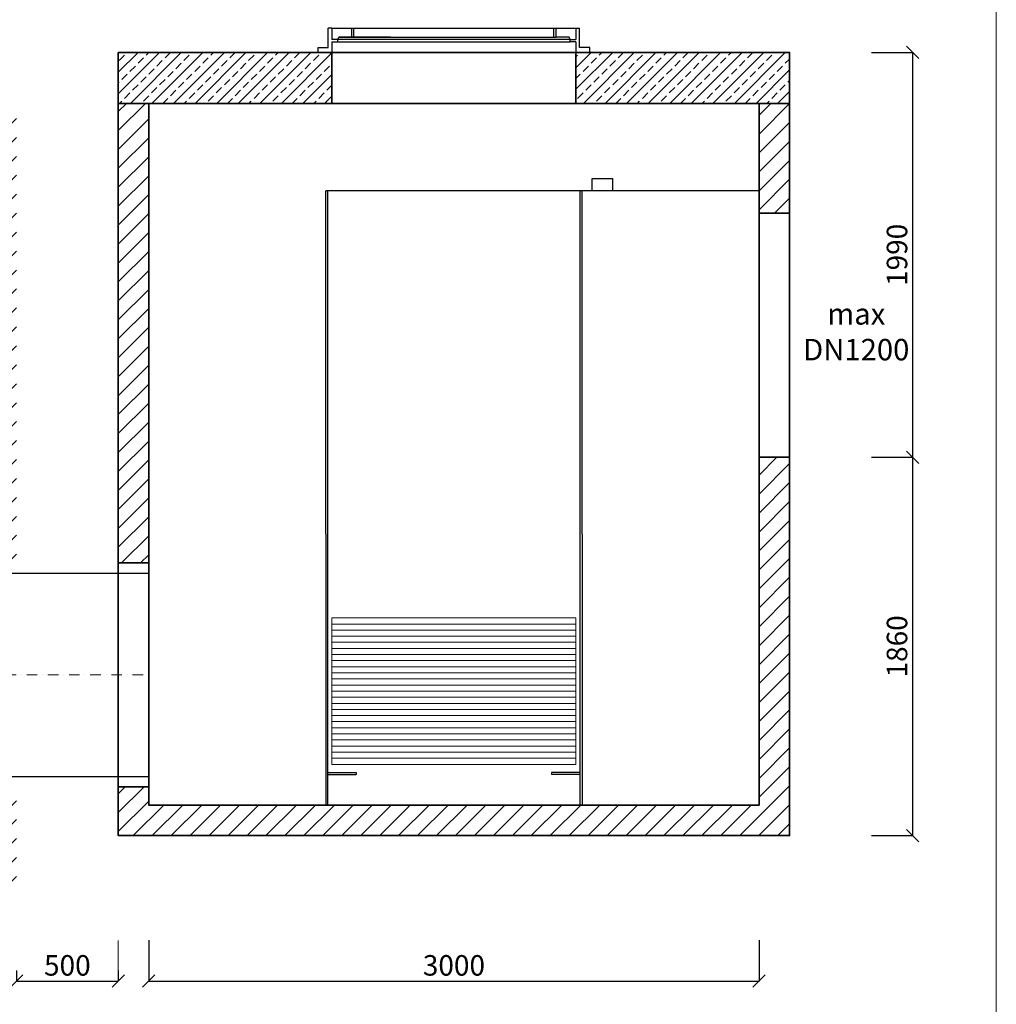
# Model space of a CAD drawing. Units: millimetres. Extents: x 7872 to 17342, y -5855 to 6793.
# Drawn here: x 12014 to 16815, y -2305 to 2535 of the extents above; entities that cross this region are included whole.
import ezdxf

# ---------------------------------------------------------------- set-up
doc = ezdxf.new("R2010")
doc.units = ezdxf.units.MM
doc.header["$MEASUREMENT"] = 0
doc.linetypes.add('DASHDOT', pattern=[25.4, 12.7, -6.35, 0, -6.35])
doc.layers.get('0').update_dxf_attribs({"lineweight": 5})
doc.layers.add('BETON', color=7, linetype='Continuous')
for name, color, linetype, lineweight in [('Korpus', 7, 'Continuous', 35), ('Osie', 7, 'DASHDOT', 15), ('Przegrody', 7, 'Continuous', 30), ('Technologia', 7, 'Continuous', 13), ('Właz', 7, 'Continuous', 20)]:
    doc.layers.add(name, color=color, linetype=linetype, lineweight=lineweight)
doc.styles.get("Standard").update_dxf_attribs({"font": 'arial.ttf'})
doc.dimstyles.new('ISO-25', dxfattribs={"dimtxt": 30, "dimasz": 30, "dimexe": 0, "dimexo": 200, "dimgap": 6.25, "dimtad": 1, "dimtxsty": 'Standard', "dimblk": 'OBLIQUE', "dimcen": 25, "dimadec": 0, "dimazin": 0, "dimtfac": 1, "dimtmove": 0, "dimatfit": 3, "dimfxl": 0, "dimarcsym": 0})

# ---------------------------------------------------------------- blocks, each defined once
blk = doc.blocks.new('_Oblique')
at = {"color": 0, "linetype": 'ByBlock', "lineweight": -2}
blk.add_line((-0.5, -0.5), (0.5, 0.5), dxfattribs=at)
blk = doc.blocks.new('*D8')
at = {"color": 0, "lineweight": -2}
for p, q in [((12648.9, -1989.4), (12648.9, -2191.3)), ((15648.9, -1989.4), (15648.9, -2191.3)), ((12648.9, -2191.3), (15648.9, -2191.3))]:
    blk.add_line(p, q, dxfattribs=at)
at = {"layer": 'Defpoints', "color": 0}
for p in [(12648.9, -1585.8), (15648.9, -1585.8), (15648.9, -2191.3)]:
    blk.add_point(p, dxfattribs=at)
at = {"color": 0, "lineweight": -2, "xscale": 60.5478, "yscale": 60.5478, "zscale": 60.5478, "rotation": 180}
blk.add_blockref('_Oblique', (12648.9, -2191.3), dxfattribs=at)
at = {"color": 0, "lineweight": -2, "xscale": 60.5478, "yscale": 60.5478, "zscale": 60.5478}
blk.add_blockref('_Oblique', (15648.9, -2191.3), dxfattribs=at)
at = {"color": 0, "insert": (14148.9, -2127.1), "char_height": 100.91, "attachment_point": 5}
blk.add_mtext('3000', dxfattribs=at)
blk = doc.blocks.new('*D12')
at = {"color": 0, "lineweight": -2}
for p, q in [((11998.5, -2139.4), (11998.5, -2191.3)), ((12498.5, -2139.4), (12498.5, -2191.3)), ((11998.5, -2191.3), (12498.5, -2191.3))]:
    blk.add_line(p, q, dxfattribs=at)
at = {"layer": 'Defpoints', "color": 0}
for p in [(11998.5, -1735.8), (12498.5, -1735.8), (12498.5, -2191.3)]:
    blk.add_point(p, dxfattribs=at)
at = {"color": 0, "lineweight": -2, "xscale": 60.5478, "yscale": 60.5478, "zscale": 60.5478, "rotation": 180}
blk.add_blockref('_Oblique', (11998.5, -2191.3), dxfattribs=at)
at = {"color": 0, "lineweight": -2, "xscale": 60.5478, "yscale": 60.5478, "zscale": 60.5478}
blk.add_blockref('_Oblique', (12498.5, -2191.3), dxfattribs=at)
at = {"color": 0, "insert": (12248.5, -2127.1), "char_height": 100.91, "attachment_point": 5}
blk.add_mtext('500', dxfattribs=at)
blk = doc.blocks.new('*D13')
at = {"color": 0, "lineweight": -2}
for p, q in [((16202.6, 2374.2), (16404.4, 2374.2)), ((16404.4, 384.2), (16404.4, 2374.2)), ((16202.6, 384.2), (16404.4, 384.2))]:
    blk.add_line(p, q, dxfattribs=at)
at = {"layer": 'Defpoints', "color": 0}
for p in [(15798.9, 2374.2), (16404.4, 2374.2), (15798.9, 384.2)]:
    blk.add_point(p, dxfattribs=at)
at = {"color": 0, "lineweight": -2, "xscale": 60.5478, "yscale": 60.5478, "zscale": 60.5478}
for p, rotation in [((16404.4, 2374.2), 90), ((16404.4, 384.2), 270)]:
    blk.add_blockref('_Oblique', p, dxfattribs=dict(at, rotation=rotation))
at = {"color": 0, "insert": (16340.3, 1379.2), "char_height": 100.91, "attachment_point": 5, "rotation": 90}
blk.add_mtext('1990', dxfattribs=at)
blk = doc.blocks.new('*D15')
at = {"color": 0, "lineweight": -2}
for p, q in [((16202.6, 384.3), (16404.4, 384.3)), ((16404.4, -1475.7), (16404.4, 384.3)), ((16202.6, -1475.7), (16404.4, -1475.7))]:
    blk.add_line(p, q, dxfattribs=at)
at = {"layer": 'Defpoints', "color": 0}
for p in [(15798.9, 384.3), (16404.4, 384.3), (15798.9, -1475.7)]:
    blk.add_point(p, dxfattribs=at)
at = {"color": 0, "lineweight": -2, "xscale": 60.5478, "yscale": 60.5478, "zscale": 60.5478}
for p, rotation in [((16404.4, 384.3), 90), ((16404.4, -1475.7), 270)]:
    blk.add_blockref('_Oblique', p, dxfattribs=dict(at, rotation=rotation))
at = {"color": 0, "insert": (16340.3, -545.7), "char_height": 100.91, "attachment_point": 5, "rotation": 90}
blk.add_mtext('1860', dxfattribs=at)

msp = doc.modelspace()

# ---------------------------------------------------------------- hatches: boundary and pattern name
h = msp.add_hatch()
h.set_pattern_fill('ANSI31', color=256, scale=527.076, style=0)
h.set_pattern_definition([(45, (-44.326, -23.27), (-46.58738, 46.58738), [])])
h.paths.add_polyline_path([(8848.482, 2114.221), (8698.482, 2114.221), (8698.482, 1604.221), (8848.482, 1604.221)])
h.paths.add_polyline_path([(8848.482, 404.221), (8698.482, 404.221), (8698.482, -1735.779), (11998.482, -1735.779), (11998.581, -1235.637), (11848.558, -1235.637), (11848.482, -1585.779), (8848.482, -1585.779)])
h.paths.add_polyline_path([(11998.482, 2114.221), (11848.442, 2114.221), (11848.799, -135.637), (11998.799, -135.637)])
h.paths.add_polyline_path([(12648.909, 2124.221), (12498.909, 2124.221), (12499.056, -135.715), (12648.909, -135.715)])
h.paths.add_polyline_path([(15798.918, 384.221), (15648.933, 384.221), (15648.933, -1325.735), (12648.933, -1325.735), (12648.942, -1235.715), (12498.955, -1235.715), (12498.933, -1475.735), (15798.933, -1475.735)])
h.paths.add_polyline_path([(15798.909, 2124.221), (15648.909, 2124.221), (15648.909, 1584.221), (15798.909, 1584.221)])
at = {"layer": 'BETON'}
h = msp.add_hatch(dxfattribs=at)
h.set_pattern_fill('ANSI33', color=256, scale=300, style=0)
h.set_pattern_definition([(45, (-16333.56, -3963.45), (-53.03301, 53.03301), []), (45, (-16280.53, -3963.45), (-53.033, 53.033), [37.5, -18.75])])
h.paths.add_polyline_path([(13548.909, 2374.221), (13503.909, 2374.221), (12498.909, 2374.221), (12498.909, 2124.221), (12648.909, 2124.221), (13548.909, 2124.221)])
h.paths.add_polyline_path([(14748.909, 2374.221), (14748.909, 2124.221), (15798.909, 2124.221), (15798.909, 2374.221)])

# ---------------------------------------------------------------- linework, layer by layer
for p, q in [((16815.385, -5855.372), (16815.385, 6792.715)), ((12499.056, -135.715), (12649.056, -135.715)), ((12499.034, -1235.715), (12649.034, -1235.715)), ((12498.479, -2139.431), (12498.479, -1991.918))]:
    msp.add_line(p, q)
for p, q in [((13548.909, 2494.221), (13548.909, 2437.615)), ((13646.451, 2449.288), (13646.451, 2494.221)), ((13646.451, 2494.221), (13656.995, 2494.221)), ((13656.995, 2449.288), (13656.995, 2494.221)), ((14640.823, 2449.288), (14640.823, 2494.221)), ((14640.823, 2494.221), (14651.367, 2494.221)), ((14651.367, 2449.288), (14651.367, 2494.221)), ((14719.838, 2437.615), (13548.909, 2437.615)), ((13577.98, 2437.615), (13548.909, 2437.615)), ((13548.909, 2427.36), (14719.838, 2427.36)), ((13548.909, 2427.36), (13577.98, 2427.36)), ((13548.909, 2427.36), (13548.909, 2374.221)), ((13577.98, 2427.36), (13577.98, 2437.615)), ((13646.451, 2449.288), (13656.995, 2449.288)), ((14640.823, 2449.288), (14651.367, 2449.288)), ((14719.838, 2437.615), (14748.909, 2437.615)), ((14719.838, 2427.36), (14719.838, 2437.615)), ((14748.909, 2427.36), (14719.838, 2427.36))]:
    msp.add_line(p, q, dxfattribs=at)
at = {"layer": 'BETON', "flags": 128}
for points in [[(13548.909, 2374.221), (13481.329, 2374.221), (13481.329, 2399.067), (13531.083, 2399.067), (13531.083, 2494.221)], [(13548.909, 2494.221), (13531.083, 2494.221)], [(13548.909, 2494.221), (14640.823, 2494.221)], [(13548.909, 2494.221), (13646.451, 2494.221)], [(14651.367, 2494.221), (14748.909, 2494.221)], [(14748.909, 2494.221), (14748.909, 2437.615)], [(14748.909, 2494.221), (14766.734, 2494.221)], [(14748.909, 2374.221), (14816.489, 2374.221), (14816.489, 2399.067), (14766.734, 2399.067), (14766.734, 2494.221)], [(13577.98, 2437.615), (13583.128, 2449.288), (13646.451, 2449.288)], [(13836.409, 2449.288), (13583.128, 2449.288)], [(13583.128, 2449.288), (14640.823, 2449.288)], [(14719.838, 2437.615), (14714.69, 2449.288), (14651.367, 2449.288)], [(14748.909, 2427.36), (14748.909, 2374.221)]]:
    msp.add_lwpolyline(points, dxfattribs=at)
at = {"layer": 'Korpus'}
for p, q in [((15798.909, 384.221), (15648.909, 384.221)), ((12649.034, -1235.715), (12499.034, -1235.715))]:
    msp.add_line(p, q, dxfattribs=at)
for points in [[(12498.909, 2374.221), (12498.909, 2124.221), (13548.909, 2124.221), (13548.909, 2374.221), (12498.909, 2374.221)], [(12498.909, 2374.221), (12498.909, 2124.221), (15798.909, 2124.221), (15798.909, 2374.221), (12498.909, 2374.221)], [(14748.909, 2374.221), (14748.909, 2124.221), (15798.909, 2124.221), (15798.909, 2374.221), (14748.909, 2374.221)], [(12498.909, 2124.221), (12499.056, -135.715), (12648.909, -135.715), (12648.909, 2124.221), (12498.909, 2124.221)], [(15648.909, 2124.221), (15648.909, 1584.221), (15798.909, 1584.221), (15798.909, 2124.221), (15648.909, 2124.221)], [(12499.056, -135.715), (12498.933, -1475.735), (15798.933, -1475.735), (15798.909, 1584.221), (15648.933, 1584.221), (15648.933, -1325.735), (12648.933, -1325.735), (12649.056, -135.715), (12499.056, -135.715)]]:
    msp.add_lwpolyline(points, dxfattribs=at)
at = {"layer": 'Osie', "ltscale": 4.092}
msp.add_line((11944.704, -685.651), (12649.034, -685.735), dxfattribs=at)
at = {"layer": 'Przegrody'}
for p, q in [((13518.933, 6.217), (13518.933, 1694.265)), ((15648.933, 1694.265), (13518.933, 1694.265)), ((13528.933, -1325.735), (13528.933, 1694.265)), ((14768.933, -1325.735), (14768.933, 1694.265)), ((14778.933, 6.217), (14778.933, 1694.265)), ((13518.933, 6.217), (13518.933, -1234.38)), ((14778.933, 6.217), (14778.933, -1234.38)), ((11944.713, -185.785), (12649.034, -185.794)), ((13518.933, -555.735), (13518.933, -1325.735)), ((14778.933, -555.735), (14778.933, -1325.735)), ((11944.695, -1185.786), (12649.034, -1185.79)), ((13528.933, -1165.735), (13668.933, -1165.735)), ((13528.933, -1175.735), (13668.933, -1175.735)), ((13668.933, -1165.735), (13668.933, -1175.735)), ((14768.933, -1165.735), (14628.933, -1165.735)), ((14628.933, -1165.735), (14628.933, -1175.735)), ((14768.933, -1175.735), (14628.933, -1175.735))]:
    msp.add_line(p, q, dxfattribs=at)
msp.add_lwpolyline([(14828.036, 1754.787), (14928.036, 1754.787), (14928.036, 1694.265), (14828.036, 1694.265)], close=True, dxfattribs=at)
at = {"layer": 'Technologia'}
for p, q in [((14748.933, -435.735), (13548.933, -435.735)), ((14748.933, -465.735), (13548.933, -465.735)), ((14748.933, -495.735), (13548.933, -495.735)), ((14748.933, -525.735), (13548.933, -525.735)), ((14748.933, -555.735), (13548.933, -555.735)), ((14748.933, -585.735), (13548.933, -585.735)), ((14748.933, -615.735), (13548.933, -615.735)), ((14748.933, -645.735), (13548.933, -645.735)), ((14748.933, -675.735), (13548.933, -675.735)), ((14748.933, -705.735), (13548.933, -705.735)), ((14748.933, -735.735), (13548.933, -735.735)), ((14748.933, -765.735), (13548.933, -765.735)), ((14748.933, -795.735), (13548.933, -795.735)), ((14748.933, -825.735), (13548.933, -825.735)), ((14748.933, -855.735), (13548.933, -855.735)), ((14748.933, -885.735), (13548.933, -885.735)), ((14748.933, -915.735), (13548.933, -915.735)), ((14748.933, -945.735), (13548.933, -945.735)), ((14748.933, -975.735), (13548.933, -975.735)), ((14748.933, -1005.735), (13548.933, -1005.735)), ((14748.933, -1035.735), (13548.933, -1035.735)), ((14748.933, -1065.735), (13548.933, -1065.735)), ((14748.933, -1095.735), (13548.933, -1095.735))]:
    msp.add_line(p, q, dxfattribs=at)
msp.add_lwpolyline([(13548.933, -405.735), (14748.933, -405.735), (14748.933, -1125.735), (13548.933, -1125.735)], close=True, dxfattribs=at)
at = {"layer": 'Właz'}
for p, q in [((13503.909, 2374.221), (14793.909, 2374.221)), ((13583.909, 2374.221), (14713.909, 2374.221))]:
    msp.add_line(p, q, dxfattribs=at)

# ---------------------------------------------------------------- texts
at = {"insert": (16126.82, 987.518), "char_height": 105.4152, "attachment_point": 5}
msp.add_mtext('max\\PDN1200', dxfattribs=at)

# ---------------------------------------------------------------- dimensions: what is measured, and where the dimension line sits
for base, p1, p2, picture, middle in [((16404.391, 2374.221), (15798.909, 384.221), (15798.909, 2374.221), '*D13', (16340.253, 1379.221)), ((16404.391, 384.265), (15798.933, -1475.735), (15798.933, 384.265), '*D15', (16340.253, -545.735))]:
    dim = msp.add_linear_dim(base=base, p1=p1, p2=p2, angle=90, dimstyle='ISO-25', override={"dimscale": 2.01826, "dimtxt": 50})
    dim.commit()
    dim.dimension.update_dxf_attribs({"geometry": picture, "text_midpoint": middle})
dim = msp.add_linear_dim(base=(15648.909, -2191.261), p1=(12648.909, -1585.779), p2=(15648.909, -1585.779), dimstyle='ISO-25', override={"dimscale": 2.01826, "dimtxt": 50})
dim.commit()
dim.dimension.update_dxf_attribs({"geometry": '*D8', "text_midpoint": (14148.909, -2191.261), "dimtype": 160})
dim = msp.add_linear_dim(base=(12498.479, -2191.261), p1=(11998.482, -1735.779), p2=(12498.479, -1735.779), dimstyle='ISO-25', override={"dimscale": 2.01826, "dimtxt": 50})
dim.commit()
dim.dimension.update_dxf_attribs({"geometry": '*D12', "text_midpoint": (12248.48, -2127.124)})

doc.saveas('drawing.dxf')
